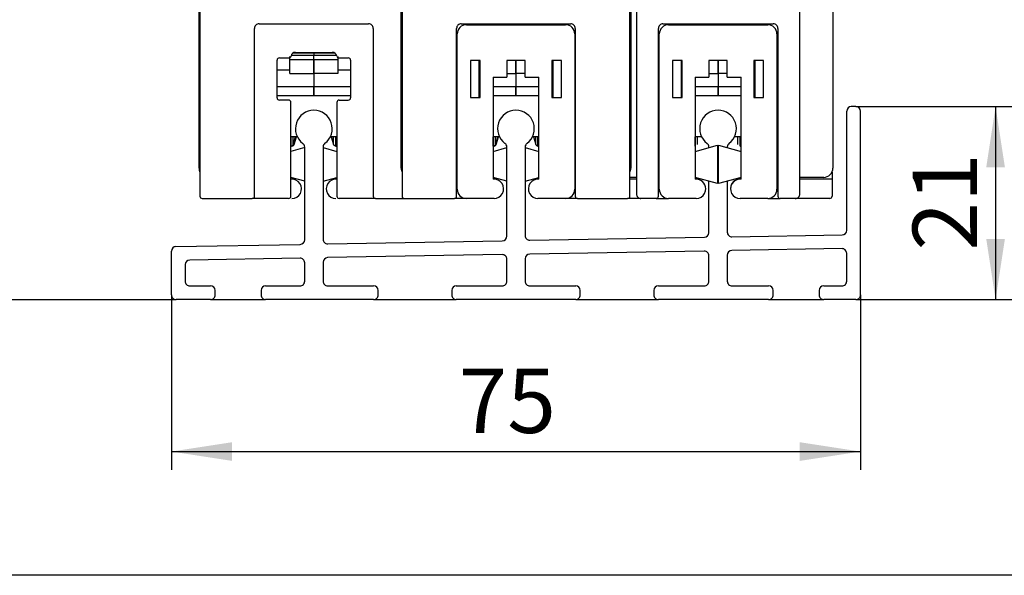
# Model space of a CAD drawing. Units: millimetres. Extents: x 7 to 412, y 7 to 291.
# Drawn here: x 51 to 104, y 68 to 98 of the extents above; entities that cross this region are included whole.
import ezdxf

# ---------------------------------------------------------------- set-up
doc = ezdxf.new("R2010")
doc.units = ezdxf.units.MM
doc.layers.add('FORMAT', color=7, linetype='Continuous')
doc.styles.add('SLDTEXTSTYLE2', font='TXT', dxfattribs={"width": 0.75})
doc.dimstyles.new('SLDDIMSTYLE0', dxfattribs={"dimtxt": 3.5, "dimasz": 3.302, "dimexe": 0, "dimexo": 0.0625, "dimgap": 0.875, "dimtad": 1, "dimdec": 1, "dimlfac": 2, "dimrnd": 1e-09, "dimzin": 12, "dimdsep": 46, "dimtxsty": 'SLDTEXTSTYLE2', "dimsah": 1, "dimcen": 0.09, "dimadec": 0, "dimazin": 3, "dimtfac": 1, "dimtdec": 1, "dimtofl": 0, "dimtmove": 0, "dimatfit": 3, "dimfxl": 0, "dimfrac": 2, "dimtolj": 1, "dimtzin": 12, "dimarcsym": 0})

# ---------------------------------------------------------------- blocks, each defined once
blk = doc.blocks.new('_D_2')
at = {"layer": 'FORMAT', "color": 7}
for p, q in [((64.102, 119.398), (41.808, 119.398)), ((42.808, 119.398), (42.808, 83.148))]:
    blk.add_line(p, q, dxfattribs=at)
for points in [[(42.808, 119.398), (42.3, 116.096), (43.316, 116.096)], [(42.808, 83.148), (43.316, 86.45), (42.3, 86.45)]]:
    blk.add_solid(points, dxfattribs=at)
at = {"layer": 'FORMAT', "color": 7, "insert": (38.296, 96.748), "char_height": 3.5, "attachment_point": 1, "rotation": 90, "style": 'SLDTEXTSTYLE2'}
blk.add_mtext('72,5', dxfattribs=at)
blk = doc.blocks.new('_D_8')
at = {"layer": 'FORMAT', "color": 7}
for p, q in [((58.849, 83.398), (58.849, 73.88)), ((96.349, 83.398), (96.349, 73.88)), ((58.849, 74.88), (96.349, 74.88))]:
    blk.add_line(p, q, dxfattribs=at)
for points in [[(58.849, 74.88), (62.151, 74.372), (62.151, 75.388)], [(96.349, 74.88), (93.047, 75.388), (93.047, 74.372)]]:
    blk.add_solid(points, dxfattribs=at)
at = {"layer": 'FORMAT', "color": 7, "insert": (74.476, 79.392), "char_height": 3.5, "attachment_point": 1, "style": 'SLDTEXTSTYLE2'}
blk.add_mtext('75', dxfattribs=at)
blk = doc.blocks.new('_D_9')
at = {"layer": 'FORMAT', "color": 7}
for p, q in [((96.099, 93.648), (104.702, 93.648)), ((103.702, 93.648), (103.702, 83.148))]:
    blk.add_line(p, q, dxfattribs=at)
for points in [[(103.702, 93.648), (103.194, 90.346), (104.21, 90.346)], [(103.702, 83.148), (104.21, 86.45), (103.194, 86.45)]]:
    blk.add_solid(points, dxfattribs=at)
at = {"layer": 'FORMAT', "color": 7, "insert": (99.19, 85.812), "char_height": 3.5, "attachment_point": 1, "rotation": 90, "style": 'SLDTEXTSTYLE2'}
blk.add_mtext('21', dxfattribs=at)

msp = doc.modelspace()

# ---------------------------------------------------------------- linework, layer by layer
at = {"color": 7, "linetype": 'Continuous', "lineweight": 25}
for p, q in [((60.402, 117.922), (60.402, 88.773)), ((71.402, 117.922), (71.402, 88.773)), ((84.152, 117.97), (84.152, 88.898)), ((93.052, 88.898), (93.052, 117.97)), ((60.352, 90.298), (60.352, 117.321)), ((71.352, 90.298), (71.352, 117.321)), ((83.852, 111.485), (83.852, 90.298)), ((83.802, 88.773), (83.802, 111.418)), ((94.852, 111.248), (94.852, 90.298)), ((63.622, 98.148), (69.58, 98.148)), ((74.622, 98.148), (80.58, 98.148)), ((74.902, 98.098), (80.302, 98.098)), ((85.602, 98.148), (91.602, 98.148)), ((85.902, 98.098), (91.302, 98.098)), ((63.372, 88.773), (63.372, 97.898)), ((69.83, 97.898), (69.83, 88.773)), ((74.372, 88.773), (74.372, 97.898)), ((74.402, 89.148), (74.402, 97.598)), ((80.802, 97.598), (80.802, 89.148)), ((80.83, 97.898), (80.83, 88.773)), ((85.352, 88.773), (85.352, 97.898)), ((85.402, 89.148), (85.402, 97.598)), ((91.802, 97.598), (91.802, 89.148)), ((91.852, 97.898), (91.852, 88.773)), ((65.602, 96.598), (67.602, 96.598)), ((66.602, 96.598), (66.602, 96.566)), ((66.602, 96.566), (66.602, 96.441)), ((66.602, 96.566), (66.602, 96.441)), ((64.602, 94.123), (64.602, 96.173)), ((64.727, 96.298), (65.235, 96.298)), ((65.302, 95.649), (65.302, 96.373)), ((66.602, 96.192), (65.302, 96.192)), ((66.602, 96.192), (66.602, 96.441)), ((67.902, 96.192), (66.602, 96.192)), ((66.602, 96.192), (66.602, 95.444)), ((66.602, 95.444), (66.602, 96.192)), ((67.902, 96.373), (67.902, 95.649)), ((67.97, 96.298), (68.477, 96.298)), ((68.602, 96.173), (68.602, 94.123)), ((75.652, 96.148), (75.126, 96.148)), ((75.126, 96.148), (75.126, 94.148)), ((75.602, 94.148), (75.602, 96.148)), ((75.652, 94.148), (75.652, 96.148)), ((77.102, 96.148), (77.102, 95.248)), ((78.102, 96.148), (77.102, 96.148)), ((77.602, 96.192), (77.602, 95.444)), ((77.602, 95.444), (77.602, 96.192)), ((78.102, 95.248), (78.102, 96.148)), ((79.552, 96.148), (79.552, 94.148)), ((80.078, 96.148), (79.552, 96.148)), ((79.602, 96.148), (79.602, 94.148)), ((80.078, 94.148), (80.078, 96.148)), ((86.652, 96.148), (86.126, 96.148)), ((86.126, 96.148), (86.126, 94.148)), ((86.602, 94.148), (86.602, 96.148)), ((86.652, 94.148), (86.652, 96.148)), ((88.102, 96.148), (88.102, 95.248)), ((89.102, 96.148), (88.102, 96.148)), ((88.602, 96.192), (88.602, 95.444)), ((88.602, 96.192), (88.602, 95.444)), ((88.602, 95.444), (88.602, 96.192)), ((88.602, 95.444), (88.602, 96.192)), ((89.102, 95.248), (89.102, 96.148)), ((90.552, 96.148), (90.552, 94.148)), ((91.078, 96.148), (90.552, 96.148)), ((90.602, 96.148), (90.602, 94.148)), ((91.078, 94.148), (91.078, 96.148)), ((65.302, 95.444), (65.302, 95.649)), ((65.302, 95.444), (66.602, 95.444)), ((67.902, 95.444), (66.602, 95.444)), ((66.602, 95.444), (66.602, 94.748)), ((67.902, 95.649), (67.902, 95.444)), ((77.602, 95.444), (77.602, 94.748)), ((88.602, 95.444), (88.602, 94.748)), ((76.352, 95.248), (77.102, 95.248)), ((76.352, 95.248), (76.352, 89.696)), ((78.102, 95.248), (78.852, 95.248)), ((78.852, 89.696), (78.852, 95.248)), ((87.352, 95.248), (88.102, 95.248)), ((87.352, 95.248), (87.352, 89.696)), ((89.102, 95.248), (89.852, 95.248)), ((89.852, 89.696), (89.852, 95.248)), ((66.602, 94.748), (66.602, 94.248)), ((66.602, 94.248), (66.602, 94.748)), ((77.602, 94.748), (77.602, 94.248)), ((77.602, 94.248), (77.602, 94.748)), ((88.602, 94.748), (88.602, 94.248)), ((88.602, 94.748), (88.602, 94.248)), ((88.602, 94.248), (88.602, 94.748)), ((88.602, 94.248), (88.602, 94.748)), ((64.602, 94.248), (66.602, 94.248)), ((65.227, 93.998), (64.727, 93.998)), ((65.352, 88.773), (65.352, 93.873)), ((66.602, 94.248), (68.602, 94.248)), ((67.852, 93.873), (67.852, 88.773)), ((67.977, 93.998), (68.477, 93.998)), ((75.126, 94.148), (75.652, 94.148)), ((76.352, 94.248), (77.602, 94.248)), ((77.602, 94.248), (78.852, 94.248)), ((79.552, 94.148), (80.078, 94.148)), ((86.126, 94.148), (86.652, 94.148)), ((87.352, 94.248), (88.602, 94.248)), ((88.602, 94.248), (89.852, 94.248)), ((90.552, 94.148), (91.078, 94.148)), ((95.599, 86.918), (95.599, 93.398)), ((96.099, 93.648), (95.849, 93.648)), ((96.349, 83.398), (96.349, 93.398)), ((65.706, 91.998), (65.352, 91.998)), ((65.479, 91.586), (65.608, 91.998)), ((65.529, 91.586), (65.658, 91.998)), ((67.852, 91.998), (67.492, 91.998)), ((67.547, 91.998), (67.675, 91.586)), ((76.706, 91.998), (76.352, 91.998)), ((76.479, 91.586), (76.608, 91.998)), ((76.529, 91.586), (76.658, 91.998)), ((78.852, 91.998), (78.492, 91.998)), ((78.547, 91.998), (78.675, 91.586)), ((87.706, 91.998), (87.352, 91.998)), ((89.852, 91.998), (89.492, 91.998)), ((65.352, 91.498), (65.36, 91.498)), ((66.102, 91.413), (65.352, 91.212)), ((66.102, 86.403), (66.102, 91.446)), ((67.102, 91.451), (67.102, 86.429)), ((67.102, 91.413), (67.852, 91.212)), ((67.794, 91.498), (67.852, 91.498)), ((76.352, 91.498), (76.36, 91.498)), ((76.352, 91.212), (77.102, 91.413)), ((77.102, 86.595), (77.102, 91.446)), ((78.102, 91.451), (78.102, 86.621)), ((78.102, 91.413), (78.852, 91.212)), ((78.794, 91.498), (78.852, 91.498)), ((87.352, 91.212), (88.577, 91.54)), ((87.352, 91.498), (87.36, 91.498)), ((87.352, 91.498), (87.36, 91.498)), ((88.102, 91.413), (88.102, 91.446)), ((88.577, 91.54), (88.577, 89.457)), ((88.627, 89.457), (88.627, 91.54)), ((88.627, 91.54), (89.852, 91.212)), ((89.102, 91.451), (89.102, 91.413)), ((89.794, 91.498), (89.852, 91.498)), ((89.794, 91.498), (89.852, 91.498)), ((94.802, 90.081), (94.802, 89.698)), ((66.102, 89.584), (65.352, 89.785)), ((67.102, 89.584), (67.852, 89.785)), ((77.102, 89.584), (76.352, 89.785)), ((78.102, 89.584), (78.852, 89.785)), ((84.152, 89.798), (83.802, 89.798)), ((84.152, 89.698), (83.802, 89.698)), ((88.577, 89.457), (87.352, 89.785)), ((88.102, 86.787), (88.102, 89.584)), ((89.852, 89.785), (88.627, 89.457)), ((89.102, 89.584), (89.102, 86.813)), ((94.352, 89.798), (93.052, 89.798)), ((94.802, 89.698), (93.052, 89.698)), ((94.802, 89.698), (94.802, 88.773)), ((60.527, 88.648), (63.247, 88.648)), ((65.227, 88.648), (63.247, 88.648)), ((69.955, 88.648), (67.977, 88.648)), ((69.955, 88.648), (71.527, 88.648)), ((71.527, 88.648), (74.247, 88.648)), ((74.902, 88.648), (74.247, 88.648)), ((76.405, 88.648), (74.902, 88.648)), ((80.302, 88.648), (78.799, 88.648)), ((80.955, 88.648), (80.302, 88.648)), ((80.955, 88.648), (83.677, 88.648)), ((84.402, 88.648), (83.677, 88.648)), ((85.227, 88.648), (84.402, 88.648)), ((85.227, 88.648), (85.902, 88.648)), ((87.405, 88.648), (85.902, 88.648)), ((91.302, 88.648), (89.799, 88.648)), ((91.302, 88.648), (91.977, 88.648)), ((92.802, 88.648), (91.977, 88.648)), ((94.677, 88.648), (92.802, 88.648)), ((67.356, 86.179), (76.856, 86.345)), ((78.356, 86.371), (87.856, 86.537)), ((89.356, 86.564), (95.354, 86.668)), ((58.849, 83.398), (58.849, 85.785)), ((59.095, 86.035), (65.856, 86.153)), ((87.848, 85.787), (78.348, 85.621)), ((95.345, 85.918), (89.348, 85.813)), ((65.848, 85.403), (59.845, 85.298)), ((76.848, 85.595), (67.348, 85.429)), ((77.102, 84.148), (77.102, 85.345)), ((78.102, 85.371), (78.102, 84.148)), ((88.102, 84.148), (88.102, 85.537)), ((89.102, 85.563), (89.102, 84.148)), ((95.599, 84.148), (95.599, 85.668)), ((59.599, 85.048), (59.599, 84.148)), ((66.102, 84.148), (66.102, 85.153)), ((67.102, 85.179), (67.102, 84.148)), ((59.849, 83.898), (60.977, 83.898)), ((61.227, 83.398), (61.227, 83.648)), ((63.727, 83.648), (63.727, 83.398)), ((63.977, 83.898), (65.852, 83.898)), ((67.352, 83.898), (69.852, 83.898)), ((70.102, 83.398), (70.102, 83.648)), ((74.102, 83.648), (74.102, 83.398)), ((74.352, 83.898), (76.852, 83.898)), ((78.352, 83.898), (80.852, 83.898)), ((81.102, 83.398), (81.102, 83.648)), ((85.102, 83.648), (85.102, 83.398)), ((85.352, 83.898), (87.852, 83.898)), ((89.352, 83.898), (91.352, 83.898)), ((91.602, 83.398), (91.602, 83.648)), ((94.102, 83.648), (94.102, 83.398)), ((94.352, 83.898), (95.349, 83.898)), ((22.099, 83.148), (59.099, 83.148)), ((60.977, 83.148), (59.099, 83.148)), ((60.977, 83.148), (63.977, 83.148)), ((69.852, 83.148), (63.977, 83.148)), ((69.852, 83.148), (74.352, 83.148)), ((80.852, 83.148), (74.352, 83.148)), ((80.852, 83.148), (85.352, 83.148)), ((91.352, 83.148), (85.352, 83.148)), ((91.352, 83.148), (94.352, 83.148)), ((96.099, 83.148), (94.352, 83.148)), ((96.099, 83.148), (133.099, 83.148)), ((133.099, 68.148), (22.099, 68.148))]:
    msp.add_line(p, q, dxfattribs=at)
at = {"color": 1, "linetype": 'Continuous', "lineweight": 25}
for p, q in [((65.478, 96.566), (66.602, 96.566)), ((66.602, 96.566), (67.726, 96.566)), ((65.37, 96.441), (66.602, 96.441)), ((66.602, 96.441), (67.834, 96.441)), ((64.602, 95.649), (65.302, 95.649)), ((67.902, 95.649), (68.602, 95.649)), ((77.102, 95.444), (77.602, 95.444)), ((78.102, 95.444), (77.602, 95.444)), ((88.102, 95.444), (88.602, 95.444)), ((89.102, 95.444), (88.602, 95.444)), ((64.602, 94.748), (66.602, 94.748)), ((66.602, 94.748), (68.602, 94.748)), ((76.352, 94.748), (77.602, 94.748)), ((77.602, 94.748), (78.852, 94.748)), ((87.352, 94.748), (88.602, 94.748)), ((88.602, 94.748), (89.852, 94.748)), ((65.36, 91.498), (65.36, 91.998)), ((65.479, 91.586), (65.479, 91.998)), ((67.675, 91.586), (67.675, 91.998)), ((67.794, 91.498), (67.794, 91.998)), ((76.36, 91.498), (76.36, 91.998)), ((76.479, 91.586), (76.479, 91.998)), ((78.675, 91.586), (78.675, 91.998)), ((78.794, 91.498), (78.794, 91.998)), ((87.36, 91.498), (87.36, 91.998)), ((87.479, 91.586), (87.479, 91.998)), ((87.479, 91.586), (87.479, 91.998)), ((89.675, 91.586), (89.675, 91.998)), ((89.794, 91.498), (89.794, 91.998))]:
    msp.add_line(p, q, dxfattribs=at)
at = {"color": 7, "linetype": 'Continuous', "lineweight": 25}
for centre, radius, start, end in [((63.622, 97.899), 0.25, 89.9886, 180.0071), ((69.58, 97.899), 0.25, 359.9931, 90.0111), ((74.622, 97.899), 0.25, 89.9887, 180.0071), ((74.902, 97.598), 0.5, 90.0004, 179.9955), ((80.302, 97.598), 0.5, 0.0046, 89.9996), ((80.58, 97.899), 0.25, 359.9929, 90.0113), ((85.602, 97.899), 0.25, 89.9886, 180.0073), ((85.902, 97.598), 0.5, 90.0004, 179.9955), ((91.302, 97.598), 0.5, 0.0046, 89.9996), ((91.602, 97.899), 0.25, 359.9929, 90.0111), ((65.602, 96.348), 0.25, 90.0165, 168.4558), ((67.602, 96.348), 0.25, 11.5438, 89.9839), ((64.727, 96.173), 0.125, 89.9887, 180.0075), ((65.235, 96.423), 0.125, 270.0161, 348.4562), ((67.97, 96.423), 0.125, 191.5438, 269.9839), ((68.477, 96.173), 0.125, 359.9933, 90.011), ((64.727, 94.123), 0.125, 179.9925, 270.0113), ((65.227, 93.874), 0.125, 359.9933, 90.011), ((67.977, 93.874), 0.125, 89.989, 180.0067), ((68.477, 94.123), 0.125, 269.989, 0.0067), ((66.599, 92.448), 1, 307.0326, 233.2918), ((77.599, 92.448), 1, 307.0326, 233.2918), ((88.599, 92.448), 1, 307.0326, 233.2918), ((95.849, 93.398), 0.25, 90.0123, 179.9971), ((96.099, 93.398), 0.25, 0.0029, 89.9877), ((65.852, 91.446), 0.25, 0.0065, 53.2794), ((67.352, 91.451), 0.25, 127.0365, 179.9926), ((76.852, 91.446), 0.25, 0.0069, 53.2791), ((78.352, 91.451), 0.25, 127.0365, 179.9927), ((87.852, 91.446), 0.25, 0.0065, 53.2794), ((89.352, 91.451), 0.25, 127.0365, 179.9926), ((65.36, 91.623), 0.125, 269.9798, 342.7314), ((65.41, 91.623), 0.125, 269.979, 342.7322), ((67.794, 91.623), 0.125, 197.2686, 270.0202), ((76.36, 91.623), 0.125, 269.9795, 342.7315), ((76.41, 91.623), 0.125, 269.9796, 342.7314), ((78.794, 91.623), 0.125, 197.2685, 270.0205), ((60.852, 90.298), 0.499, 179.9875, 205.8583), ((71.851, 90.298), 0.499, 179.9863, 205.8593), ((83.352, 90.298), 0.5, 334.1586, 359.996), ((94.352, 90.298), 0.5, 270.0003, 0.0023), ((65.405, 89.173), 0.525, 270.0002, 95.8003), ((67.799, 89.173), 0.525, 84.1998, 269.9997), ((76.405, 89.173), 0.525, 270.0003, 95.8003), ((78.799, 89.173), 0.525, 84.1998, 269.9997), ((87.405, 89.175), 0.525, 359.9368, 95.7917), ((87.405, 89.175), 0.525, 359.9303, 95.7917), ((87.405, 89.173), 0.525, 270.0002, 95.8003), ((89.799, 89.175), 0.525, 84.2041, 180.0672), ((89.799, 89.173), 0.525, 84.1997, 269.9997), ((74.902, 89.148), 0.5, 180.0045, 269.9996), ((80.302, 89.148), 0.5, 270.0004, 359.9954), ((85.902, 89.148), 0.5, 180.0045, 269.9996), ((91.302, 89.148), 0.5, 270.0004, 359.9954), ((60.527, 88.773), 0.125, 179.9933, 270.011), ((63.247, 88.773), 0.125, 269.9883, 0.0075), ((65.227, 88.773), 0.125, 269.989, 0.0067), ((67.977, 88.773), 0.125, 179.9933, 270.011), ((69.955, 88.773), 0.125, 179.9929, 270.0111), ((71.527, 88.773), 0.125, 179.9925, 270.0115), ((74.247, 88.773), 0.125, 269.9887, 0.0071), ((80.955, 88.773), 0.125, 179.9929, 270.0113), ((83.677, 88.773), 0.125, 269.9886, 0.0071), ((84.402, 88.898), 0.25, 179.9929, 270.0113), ((85.227, 88.773), 0.125, 269.9886, 0.0071), ((91.977, 88.773), 0.125, 179.9933, 270.011), ((92.802, 88.898), 0.25, 269.9889, 0.0071), ((94.677, 88.773), 0.125, 269.9875, 0.0082), ((89.352, 86.813), 0.25, 180.0075, 271.0015), ((95.349, 86.918), 0.25, 271.0033, 0.0014), ((65.852, 86.403), 0.25, 271.0034, 0.0011), ((67.352, 86.429), 0.25, 179.9935, 271.0019), ((76.852, 86.595), 0.25, 271.0036, 0.0008), ((78.352, 86.622), 0.25, 180.0168, 270.9784), ((87.852, 86.787), 0.25, 270.98, 0.0108), ((59.099, 85.785), 0.25, 91.0036, 180.0007), ((87.852, 85.537), 0.25, 359.9938, 91.0018), ((89.352, 85.563), 0.25, 90.9806, 180.0104), ((95.349, 85.668), 0.25, 359.9935, 91.0019), ((59.849, 85.048), 0.25, 91.0033, 180.0014), ((65.852, 85.153), 0.25, 359.9938, 91.0018), ((67.352, 85.179), 0.25, 91.004, 179.987), ((76.852, 85.345), 0.25, 0.0074, 91.0018), ((78.352, 85.371), 0.25, 91.0039, 180.0009), ((59.849, 84.148), 0.25, 179.9925, 270.0113), ((65.852, 84.148), 0.25, 269.9889, 0.0071), ((67.352, 84.148), 0.25, 179.9929, 270.0114), ((76.852, 84.148), 0.25, 269.9887, 0.0071), ((78.352, 84.148), 0.25, 179.9929, 270.0113), ((87.852, 84.148), 0.25, 269.9889, 0.0071), ((89.352, 84.148), 0.25, 179.9929, 270.0114), ((95.349, 84.148), 0.25, 269.9887, 0.0075), ((60.977, 83.648), 0.25, 0.0159, 89.988), ((63.977, 83.648), 0.25, 90.012, 179.9838), ((69.852, 83.648), 0.25, 0.0162, 89.9879), ((74.352, 83.648), 0.25, 90.012, 179.9839), ((80.852, 83.648), 0.25, 0.0162, 89.9879), ((85.352, 83.648), 0.25, 90.0121, 179.9838), ((91.352, 83.648), 0.25, 0.0162, 89.988), ((94.352, 83.648), 0.25, 90.012, 179.9841), ((59.099, 83.398), 0.25, 179.9933, 270.011), ((60.977, 83.398), 0.25, 269.9887, 0.0075), ((63.977, 83.398), 0.25, 179.9929, 270.0114), ((69.852, 83.398), 0.25, 269.9887, 0.0071), ((74.352, 83.398), 0.25, 179.9928, 270.0113), ((80.852, 83.398), 0.25, 269.9887, 0.0071), ((85.352, 83.398), 0.25, 179.9929, 270.0113), ((91.352, 83.398), 0.25, 269.9886, 0.0071), ((94.352, 83.398), 0.25, 179.9925, 270.0113), ((96.099, 83.398), 0.25, 269.989, 0.0067)]:
    msp.add_arc(centre, radius, start, end, dxfattribs=at)

# ---------------------------------------------------------------- dimensions: what is measured, and where the dimension line sits
at = {"layer": 'FORMAT', "color": 7}
for base, p1, p2, angle, picture, middle in [((42.808, 83.148), (64.102, 119.398), (22.099, 83.148), 90, '_D_2', (42.808, 101.273)), ((103.702, 83.148), (96.099, 93.648), (133.099, 83.148), 90, '_D_9', (103.702, 88.398)), ((96.349, 74.88), (58.849, 83.398), (96.349, 83.398), 0, '_D_8', (77.062, 74.88))]:
    dim = msp.add_linear_dim(base=base, p1=p1, p2=p2, angle=angle, dimstyle='SLDDIMSTYLE0', dxfattribs=at)
    dim.commit()
    dim.dimension.update_dxf_attribs({"geometry": picture, "text_midpoint": middle, "dimtype": 160})

doc.saveas('drawing.dxf')
